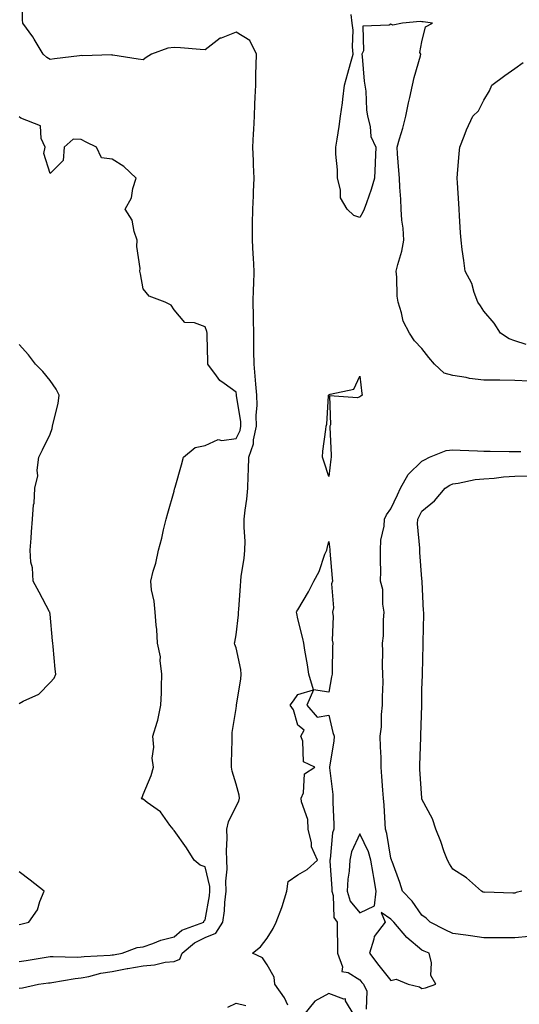
# Model space of a CAD drawing. Units: inches. Extents: x 955283 to 957923, y 7258298 to 7260938.
# Drawn here: x 956198 to 956359, y 7259795 to 7260113 of the extents above; entities that cross this region are included whole.
import ezdxf

# ---------------------------------------------------------------- set-up
doc = ezdxf.new("R2010")
doc.units = ezdxf.units.IN
doc.header["$MEASUREMENT"] = 0
doc.layers.add('Contour_95527258', color=7, linetype='Continuous', true_color=0x02bcf9)

msp = doc.modelspace()

# ---------------------------------------------------------------- linework, layer by layer
at = {"layer": 'Contour_95527258'}
for points in [[(956198.05, 7259800.69, 3171), (956199.16, 7259800.81, 3171), (956204.33, 7259801.92, 3171), (956207.61, 7259802.36, 3171), (956208.05, 7259802.43, 3171), (956208.61, 7259802.48, 3171), (956216.12, 7259803.85, 3171), (956218.05, 7259803.99, 3171), (956220.58, 7259804.45, 3171), (956224.45, 7259805.52, 3171), (956228.05, 7259806.03, 3171), (956232.97, 7259807, 3171), (956233.16, 7259807.03, 3171), (956238.05, 7259807.93, 3171), (956241.78, 7259808.19, 3171), (956245.16, 7259809.03, 3171), (956248.05, 7259809.32, 3171), (956249.92, 7259810.05, 3171), (956250.73, 7259811.92, 3171), (956254.62, 7259815.35, 3171), (956258.05, 7259817.04, 3171), (956261.54, 7259818.43, 3171), (956263.8, 7259821.92, 3171), (956264.3, 7259825.67, 3171), (956264.49, 7259828.36, 3171), (956264.91, 7259831.92, 3171), (956264.75, 7259835.22, 3171), (956265.24, 7259839.11, 3171), (956265.04, 7259841.92, 3171), (956264.96, 7259845.01, 3171), (956265.18, 7259849.05, 3171), (956265.09, 7259851.92, 3171), (956265.62, 7259854.35, 3171), (956268.05, 7259859.34, 3171), (956268.97, 7259861, 3171), (956269.2, 7259861.92, 3171), (956269.05, 7259862.92, 3171), (956268.05, 7259866.49, 3171), (956266.78, 7259870.65, 3171), (956266.61, 7259871.92, 3171), (956266.57, 7259873.4, 3171), (956266.85, 7259880.72, 3171), (956266.81, 7259881.92, 3171), (956266.82, 7259883.15, 3171), (956268.05, 7259890.91, 3171), (956268.18, 7259891.79, 3171), (956268.18, 7259891.92, 3171), (956268.2, 7259892.07, 3171), (956269.56, 7259900.41, 3171), (956269.75, 7259901.92, 3171), (956269.59, 7259903.46, 3171), (956268.05, 7259910.46, 3171), (956267.64, 7259911.51, 3171), (956267.59, 7259911.92, 3171), (956267.65, 7259912.32, 3171), (956268.05, 7259914.65, 3171), (956268.84, 7259921.13, 3171), (956268.88, 7259921.92, 3171), (956268.92, 7259922.79, 3171), (956269.52, 7259930.45, 3171), (956269.58, 7259931.92, 3171), (956269.75, 7259933.62, 3171), (956270.72, 7259939.25, 3171), (956270.93, 7259941.92, 3171), (956270.97, 7259944.84, 3171), (956270.67, 7259949.3, 3171), (956270.71, 7259951.92, 3171), (956270.97, 7259954.84, 3171), (956271.56, 7259958.41, 3171), (956271.83, 7259961.92, 3171), (956271.94, 7259965.81, 3171), (956272.03, 7259967.94, 3171), (956272.14, 7259971.92, 3171), (956273.67, 7259976.3, 3171), (956273.73, 7259977.6, 3171), (956274.69, 7259981.92, 3171), (956274.56, 7259985.41, 3171), (956274.88, 7259988.75, 3171), (956274.73, 7259991.92, 3171), (956274.4, 7259995.57, 3171), (956274.22, 7259998.09, 3171), (956273.86, 7260001.92, 3171), (956273.85, 7260006.12, 3171), (956273.83, 7260007.7, 3171), (956273.81, 7260011.92, 3171), (956273.73, 7260016.24, 3171), (956273.68, 7260017.55, 3171), (956273.61, 7260021.92, 3171), (956273.69, 7260026.28, 3171), (956273.81, 7260027.68, 3171), (956273.91, 7260031.92, 3171), (956273.67, 7260036.3, 3171), (956273.62, 7260037.49, 3171), (956273.36, 7260041.92, 3171), (956273.41, 7260046.56, 3171), (956273.42, 7260047.29, 3171), (956273.48, 7260051.92, 3171), (956273.7, 7260056.27, 3171), (956273.73, 7260057.6, 3171), (956273.95, 7260061.92, 3171), (956273.74, 7260066.23, 3171), (956273.7, 7260067.57, 3171), (956273.48, 7260071.92, 3171), (956273.68, 7260076.29, 3171), (956273.78, 7260077.65, 3171), (956273.99, 7260081.92, 3171), (956274.17, 7260085.8, 3171), (956274.24, 7260088.11, 3171), (956274.42, 7260091.92, 3171), (956274.47, 7260095.5, 3171), (956274.57, 7260098.44, 3171), (956274.62, 7260101.92, 3171), (956272.48, 7260106.35, 3171), (956268.05, 7260109.11, 3171), (956263.3, 7260107.17, 3171), (956262.89, 7260107.08, 3171), (956258.05, 7260103.36, 3171), (956256.54, 7260103.43, 3171), (956250.11, 7260103.98, 3171), (956248.05, 7260104.08, 3171), (956246.07, 7260103.9, 3171), (956240.77, 7260101.92, 3171), (956239.08, 7260100.89, 3171), (956238.05, 7260100.15, 3171), (956236.49, 7260100.36, 3171), (956228.34, 7260101.63, 3171), (956228.05, 7260101.67, 3171), (956227.84, 7260101.71, 3171), (956218.5, 7260101.47, 3171), (956218.05, 7260101.54, 3171), (956217.61, 7260101.48, 3171), (956209.51, 7260100.46, 3171), (956208.05, 7260100.24, 3171), (956207.05, 7260100.92, 3171), (956205.88, 7260101.92, 3171), (956202.96, 7260106.83, 3171), (956202.45, 7260107.52, 3171), (956199.32, 7260111.92, 3171), (956199.16, 7260113.03, 3171), (956199.24, 7260120.73, 3171)], [(956362.62, 7259996.49, 3170), (956358.05, 7259996.7, 3170), (956353.2, 7259996.77, 3170), (956352.89, 7259996.76, 3170), (956348.05, 7259996.84, 3170), (956343.43, 7259997.3, 3170), (956342.28, 7259997.69, 3170), (956338.05, 7259998.34, 3170), (956335.24, 7259999.11, 3170), (956332.04, 7260001.92, 3170), (956330.3, 7260004.17, 3170), (956328.05, 7260007.04, 3170), (956325.64, 7260009.51, 3170), (956323.97, 7260011.92, 3170), (956322.01, 7260015.88, 3170), (956321.47, 7260018.5, 3170), (956320.34, 7260021.92, 3170), (956320, 7260023.87, 3170), (956319.98, 7260029.99, 3170), (956319.74, 7260031.92, 3170), (956320.23, 7260034.1, 3170), (956321.58, 7260038.39, 3170), (956322.19, 7260041.92, 3170), (956321.96, 7260045.83, 3170), (956321.59, 7260048.38, 3170), (956321.36, 7260051.92, 3170), (956321.28, 7260055.15, 3170), (956320.86, 7260059.11, 3170), (956320.77, 7260061.92, 3170), (956320.55, 7260064.42, 3170), (956320.2, 7260069.77, 3170), (956320.01, 7260071.92, 3170), (956320.77, 7260074.64, 3170), (956321.89, 7260078.08, 3170), (956322.82, 7260081.92, 3170), (956323.69, 7260086.28, 3170), (956324.1, 7260087.97, 3170), (956324.95, 7260091.92, 3170), (956325.55, 7260094.42, 3170), (956327.58, 7260101.45, 3170), (956327.7, 7260101.92, 3170), (956327.41, 7260102.56, 3170), (956328.05, 7260105.98, 3170), (956329.2, 7260110.77, 3170), (956331.49, 7260111.92, 3170), (956328.48, 7260112.35, 3170), (956328.05, 7260112.38, 3170), (956327.51, 7260112.46, 3170), (956321.79, 7260111.92, 3170), (956318.62, 7260111.35, 3170), (956318.05, 7260111.62, 3170), (956317.41, 7260111.28, 3170), (956309, 7260110.97, 3170), (956309.19, 7260103.06, 3170), (956308.65, 7260101.92, 3170), (956308.74, 7260101.23, 3170), (956309.43, 7260093.3, 3170), (956309.66, 7260091.92, 3170), (956309.9, 7260090.07, 3170), (956310.15, 7260084.02, 3170), (956310.47, 7260081.92, 3170), (956311.32, 7260078.65, 3170), (956311.5, 7260075.37, 3170), (956313.12, 7260071.92, 3170), (956312.9, 7260067.07, 3170), (956312.92, 7260066.79, 3170), (956312.75, 7260061.92, 3170), (956311.7, 7260058.27, 3170), (956310.12, 7260053.99, 3170), (956309.44, 7260051.92, 3170), (956309, 7260050.97, 3170), (956308.05, 7260049.33, 3170), (956306.04, 7260049.91, 3170), (956303.9, 7260051.92, 3170), (956301.73, 7260055.6, 3170), (956301.77, 7260058.2, 3170), (956300.78, 7260061.92, 3170), (956300.79, 7260064.66, 3170), (956300.28, 7260069.69, 3170), (956300.28, 7260071.92, 3170), (956300.66, 7260074.53, 3170), (956301.35, 7260078.62, 3170), (956301.8, 7260081.92, 3170), (956302.37, 7260086.24, 3170), (956302.53, 7260087.44, 3170), (956303.1, 7260091.92, 3170), (956304.14, 7260095.83, 3170), (956305.04, 7260098.91, 3170), (956305.87, 7260101.92, 3170), (956305.61, 7260104.36, 3170), (956305.89, 7260109.76, 3170), (956305.55, 7260111.92, 3170), (956305.16, 7260114.81, 3170)], [(956361.62, 7260008.35, 3169), (956358.05, 7260009.51, 3169), (956356.23, 7260010.1, 3169), (956353.33, 7260011.92, 3169), (956351.33, 7260015.2, 3169), (956348.05, 7260019.1, 3169), (956346.9, 7260020.77, 3169), (956346.04, 7260021.92, 3169), (956344.87, 7260025.1, 3169), (956344.13, 7260028, 3169), (956342.01, 7260031.92, 3169), (956341.59, 7260035.46, 3169), (956341.01, 7260038.96, 3169), (956340.65, 7260041.92, 3169), (956340.49, 7260044.36, 3169), (956340.15, 7260049.82, 3169), (956340.01, 7260051.92, 3169), (956339.9, 7260053.77, 3169), (956339.47, 7260060.5, 3169), (956339.38, 7260061.92, 3169), (956339.5, 7260063.37, 3169), (956340.05, 7260069.92, 3169), (956340.23, 7260071.92, 3169), (956341.67, 7260075.54, 3169), (956342.4, 7260077.57, 3169), (956344.43, 7260081.92, 3169), (956346.27, 7260083.7, 3169), (956348.05, 7260087.11, 3169), (956349.78, 7260090.19, 3169), (956350.56, 7260091.92, 3169), (956354.83, 7260095.14, 3169), (956358.05, 7260097.4, 3169), (956360.71, 7260099.26, 3169)], [(956198.05, 7259809.31, 3172), (956200.33, 7259809.64, 3172), (956206.82, 7259810.69, 3172), (956208.05, 7259810.88, 3172), (956209.02, 7259810.95, 3172), (956216.8, 7259810.67, 3172), (956218.05, 7259810.76, 3172), (956219.04, 7259810.93, 3172), (956227.43, 7259811.3, 3172), (956228.05, 7259811.39, 3172), (956228.49, 7259811.48, 3172), (956231.33, 7259811.92, 3172), (956236.16, 7259813.81, 3172), (956238.05, 7259814.02, 3172), (956241.18, 7259815.05, 3172), (956243.85, 7259816.12, 3172), (956248.05, 7259817.25, 3172), (956250.59, 7259819.38, 3172), (956257.62, 7259821.92, 3172), (956257.66, 7259822.31, 3172), (956258.05, 7259822.68, 3172), (956259.48, 7259830.49, 3172), (956259.65, 7259831.92, 3172), (956259.57, 7259833.44, 3172), (956258.05, 7259839.78, 3172), (956256.49, 7259840.36, 3172), (956254.53, 7259841.92, 3172), (956252.09, 7259845.96, 3172), (956248.05, 7259851.58, 3172), (956247.87, 7259851.74, 3172), (956247.73, 7259851.92, 3172), (956246.67, 7259853.3, 3172), (956243.69, 7259857.56, 3172), (956239.38, 7259860.59, 3172), (956238.05, 7259861.62, 3172), (956237.81, 7259861.68, 3172), (956237.49, 7259861.92, 3172), (956237.8, 7259862.17, 3172), (956238.05, 7259863.14, 3172), (956240.65, 7259869.32, 3172), (956241.41, 7259871.92, 3172), (956241.04, 7259874.91, 3172), (956241.55, 7259878.42, 3172), (956241.27, 7259881.92, 3172), (956242.59, 7259886.46, 3172), (956242.87, 7259887.1, 3172), (956243.8, 7259891.92, 3172), (956243.99, 7259895.98, 3172), (956243.97, 7259897.84, 3172), (956244.14, 7259901.92, 3172), (956243.57, 7259906.4, 3172), (956243.64, 7259907.51, 3172), (956242.74, 7259911.92, 3172), (956242.5, 7259916.37, 3172), (956242.24, 7259917.73, 3172), (956241.96, 7259921.92, 3172), (956241.66, 7259925.53, 3172), (956240.82, 7259929.15, 3172), (956240.54, 7259931.92, 3172), (956241.37, 7259935.24, 3172), (956242.14, 7259937.83, 3172), (956243.06, 7259941.92, 3172), (956244.11, 7259945.86, 3172), (956244.65, 7259948.52, 3172), (956245.47, 7259951.92, 3172), (956246.05, 7259953.92, 3172), (956248.05, 7259961.05, 3172), (956248.26, 7259961.71, 3172), (956248.3, 7259961.92, 3172), (956248.4, 7259962.27, 3172), (956250.48, 7259969.49, 3172), (956251.16, 7259971.92, 3172), (956254.85, 7259975.12, 3172), (956258.05, 7259975.7, 3172), (956262.33, 7259977.64, 3172), (956263.43, 7259977.3, 3172), (956268.05, 7259977.96, 3172), (956269.37, 7259980.6, 3172), (956269.66, 7259981.92, 3172), (956269.61, 7259983.48, 3172), (956268.17, 7259991.8, 3172), (956268.17, 7259991.92, 3172), (956268.16, 7259992.03, 3172), (956268.05, 7259992.93, 3172), (956264.23, 7259995.74, 3172), (956262.8, 7259996.67, 3172), (956261.79, 7259998.18, 3172), (956258.98, 7260001.92, 3172), (956258.99, 7260002.86, 3172), (956258.77, 7260011.2, 3172), (956258.79, 7260011.92, 3172), (956258.67, 7260012.55, 3172), (956258.05, 7260014.05, 3172), (956254.67, 7260015.3, 3172), (956251.59, 7260015.46, 3172), (956248.05, 7260019.49, 3172), (956247.18, 7260021.05, 3172), (956245.24, 7260021.92, 3172), (956240.07, 7260023.94, 3172), (956238.05, 7260026.3, 3172), (956237.19, 7260031.06, 3172), (956237.05, 7260031.92, 3172), (956237.16, 7260032.81, 3172), (956236.06, 7260039.93, 3172), (956236.21, 7260041.92, 3172), (956235.18, 7260044.79, 3172), (956234.58, 7260048.45, 3172), (956232.24, 7260051.92, 3172), (956234.37, 7260055.6, 3172), (956234.75, 7260058.62, 3172), (956235.81, 7260061.92, 3172), (956231.88, 7260065.75, 3172), (956228.05, 7260068.14, 3172), (956224.68, 7260068.55, 3172), (956223.04, 7260071.92, 3172), (956219.72, 7260073.59, 3172), (956218.05, 7260074.49, 3172), (956215.47, 7260074.5, 3172), (956212.61, 7260071.92, 3172), (956212.27, 7260067.7, 3172), (956208.05, 7260063.52, 3172), (956206.03, 7260069.9, 3172), (956206.5, 7260071.92, 3172), (956205.23, 7260074.74, 3172), (956204.97, 7260078.84, 3172), (956198.61, 7260081.36, 3172), (956198.05, 7260081.74, 3172)], [(956198.05, 7259892.47, 3173), (956199.34, 7259893.21, 3173), (956204.44, 7259895.53, 3173), (956208.05, 7259899.23, 3173), (956209.34, 7259900.63, 3173), (956209.91, 7259901.92, 3173), (956209.7, 7259903.57, 3173), (956209.02, 7259910.95, 3173), (956208.91, 7259911.92, 3173), (956208.82, 7259912.69, 3173), (956208.05, 7259921.3, 3173), (956207.99, 7259921.86, 3173), (956207.97, 7259921.92, 3173), (956207.87, 7259922.1, 3173), (956204.52, 7259928.39, 3173), (956202.61, 7259931.92, 3173), (956202.41, 7259936.28, 3173), (956201.91, 7259938.06, 3173), (956201.61, 7259941.92, 3173), (956201.93, 7259945.8, 3173), (956202.1, 7259947.87, 3173), (956202.43, 7259951.92, 3173), (956202.77, 7259956.64, 3173), (956202.88, 7259957.09, 3173), (956203.12, 7259961.92, 3173), (956204.07, 7259965.9, 3173), (956203.91, 7259967.78, 3173), (956204.49, 7259971.92, 3173), (956205.67, 7259974.3, 3173), (956208.05, 7259979.4, 3173), (956208.79, 7259981.18, 3173), (956208.9, 7259981.92, 3173), (956209.07, 7259982.94, 3173), (956210.69, 7259989.28, 3173), (956211.02, 7259991.92, 3173), (956210.06, 7259993.93, 3173), (956208.05, 7259996.71, 3173), (956205.76, 7259999.63, 3173), (956203.31, 7260001.92, 3173), (956201.12, 7260004.99, 3173), (956198.05, 7260008.29, 3173)], [(956362.65, 7259817.32, 3170), (956358.05, 7259816.93, 3170), (956353.05, 7259816.92, 3170), (956348.05, 7259816.92, 3170), (956343.65, 7259817.52, 3170), (956342.21, 7259817.76, 3170), (956338.05, 7259818.36, 3170), (956335.58, 7259819.45, 3170), (956330.66, 7259821.92, 3170), (956329.35, 7259823.22, 3170), (956328.05, 7259824.23, 3170), (956324.92, 7259828.79, 3170), (956321.8, 7259831.92, 3170), (956320.86, 7259834.73, 3170), (956318.38, 7259841.59, 3170), (956318.26, 7259841.92, 3170), (956318.22, 7259842.09, 3170), (956318.05, 7259842.6, 3170), (956316.75, 7259850.62, 3170), (956316.28, 7259851.92, 3170), (956316.14, 7259853.83, 3170), (956315.81, 7259859.68, 3170), (956315.65, 7259861.92, 3170), (956315.47, 7259864.5, 3170), (956315.09, 7259868.96, 3170), (956314.91, 7259871.92, 3170), (956314.85, 7259875.12, 3170), (956314.65, 7259878.52, 3170), (956314.59, 7259881.92, 3170), (956314.96, 7259885.01, 3170), (956315.04, 7259888.91, 3170), (956315.35, 7259891.92, 3170), (956315.27, 7259894.7, 3170), (956315.51, 7259899.38, 3170), (956315.41, 7259901.92, 3170), (956315.33, 7259904.64, 3170), (956315.41, 7259909.28, 3170), (956315.32, 7259911.92, 3170), (956315.63, 7259914.34, 3170), (956315.6, 7259919.47, 3170), (956315.84, 7259921.92, 3170), (956315.39, 7259924.58, 3170), (956315.4, 7259929.27, 3170), (956314.72, 7259931.92, 3170), (956314.78, 7259935.19, 3170), (956314.63, 7259938.5, 3170), (956314.68, 7259941.92, 3170), (956314.82, 7259945.15, 3170), (956315.84, 7259949.71, 3170), (956315.98, 7259951.92, 3170), (956316.55, 7259953.42, 3170), (956318.05, 7259955.35, 3170), (956320.1, 7259959.87, 3170), (956321.17, 7259961.92, 3170), (956323.59, 7259966.38, 3170), (956328.05, 7259970.68, 3170), (956328.82, 7259971.15, 3170), (956330.47, 7259971.92, 3170), (956335.84, 7259974.13, 3170), (956338.05, 7259974.35, 3170), (956340.37, 7259974.24, 3170), (956345.91, 7259974.06, 3170), (956348.05, 7259973.96, 3170), (956350.07, 7259973.94, 3170), (956356.2, 7259973.77, 3170), (956358.05, 7259973.76, 3170), (956359.97, 7259973.84, 3170)], [(956360.23, 7259831.92, 3169), (956358.46, 7259831.51, 3169), (956358.05, 7259831.34, 3169), (956357.41, 7259831.28, 3169), (956348.36, 7259831.61, 3169), (956348.05, 7259831.57, 3169), (956347.8, 7259831.67, 3169), (956347.23, 7259831.92, 3169), (956342.45, 7259836.32, 3169), (956338.05, 7259839.07, 3169), (956336.94, 7259840.81, 3169), (956336.3, 7259841.92, 3169), (956335.26, 7259844.71, 3169), (956334.16, 7259848.03, 3169), (956332.51, 7259851.92, 3169), (956331.4, 7259855.27, 3169), (956328.05, 7259861.62, 3169), (956327.99, 7259861.86, 3169), (956327.98, 7259861.92, 3169), (956327.97, 7259862, 3169), (956327.41, 7259871.28, 3169), (956327.35, 7259871.92, 3169), (956327.33, 7259872.64, 3169), (956327.66, 7259881.53, 3169), (956327.64, 7259881.92, 3169), (956327.66, 7259882.31, 3169), (956327.97, 7259891.84, 3169), (956327.97, 7259891.92, 3169), (956327.98, 7259891.99, 3169), (956328.05, 7259896.92, 3169), (956328.18, 7259901.79, 3169), (956328.18, 7259902.05, 3169), (956328.41, 7259911.56, 3169), (956328.4, 7259911.92, 3169), (956328.4, 7259912.27, 3169), (956328.61, 7259921.36, 3169), (956328.61, 7259921.92, 3169), (956328.58, 7259922.45, 3169), (956328.16, 7259931.81, 3169), (956328.16, 7259931.92, 3169), (956328.15, 7259932.02, 3169), (956328.05, 7259932.69, 3169), (956327.37, 7259941.24, 3169), (956327.32, 7259941.92, 3169), (956327.37, 7259942.6, 3169), (956326.62, 7259950.49, 3169), (956326.7, 7259951.92, 3169), (956327.14, 7259952.83, 3169), (956328.05, 7259954.53, 3169), (956332.09, 7259957.88, 3169), (956335.51, 7259961.92, 3169), (956337.05, 7259962.92, 3169), (956338.05, 7259963.42, 3169), (956339.72, 7259963.59, 3169), (956345.25, 7259964.72, 3169), (956348.05, 7259964.94, 3169), (956351.3, 7259965.17, 3169), (956354.32, 7259965.65, 3169), (956358.05, 7259965.88, 3169), (956362.05, 7259965.92, 3169)], [(956284.78, 7259795.19, 3170), (956283.69, 7259797.56, 3170), (956280.54, 7259801.92, 3170), (956280.34, 7259804.21, 3170), (956278.05, 7259808.17, 3170), (956276.64, 7259810.51, 3170), (956273.41, 7259811.92, 3170), (956276, 7259813.97, 3170), (956278.05, 7259816.84, 3170), (956280.09, 7259819.88, 3170), (956281.01, 7259821.92, 3170), (956282.83, 7259826.7, 3170), (956282.96, 7259827.01, 3170), (956284.47, 7259831.92, 3170), (956284.86, 7259835.11, 3170), (956288.05, 7259837.23, 3170), (956290.96, 7259839.01, 3170), (956294.36, 7259841.92, 3170), (956292.43, 7259846.3, 3170), (956292.41, 7259847.56, 3170), (956291.37, 7259851.92, 3170), (956291.24, 7259855.11, 3170), (956289.16, 7259860.81, 3170), (956289.08, 7259861.92, 3170), (956289.78, 7259863.65, 3170), (956290.14, 7259869.83, 3170), (956293.46, 7259871.92, 3170), (956289.8, 7259873.67, 3170), (956289.63, 7259880.34, 3170), (956288.98, 7259881.92, 3170), (956290.05, 7259883.92, 3170), (956288.05, 7259885.47, 3170), (956286.59, 7259890.46, 3170), (956285.5, 7259891.92, 3170), (956286.59, 7259893.38, 3170), (956288.05, 7259895.39, 3170), (956293.03, 7259896.94, 3170), (956291.57, 7259901.92, 3170), (956291.16, 7259905.03, 3170), (956290.27, 7259909.7, 3170), (956289.93, 7259911.92, 3170), (956289.56, 7259913.43, 3170), (956288.05, 7259919.8, 3170), (956287.65, 7259921.52, 3170), (956287.58, 7259921.92, 3170), (956287.69, 7259922.28, 3170), (956288.05, 7259922.71, 3170), (956291.47, 7259928.5, 3170), (956293.21, 7259931.92, 3170), (956294.92, 7259935.05, 3170), (956296.76, 7259940.63, 3170), (956297.3, 7259941.92, 3170), (956297.51, 7259942.46, 3170), (956298.05, 7259944.72, 3170), (956298.28, 7259942.15, 3170), (956298.27, 7259941.92, 3170), (956298.29, 7259941.68, 3170), (956299.06, 7259932.93, 3170), (956299.15, 7259931.92, 3170), (956298.9, 7259931.07, 3170), (956299.47, 7259923.34, 3170), (956299.23, 7259921.92, 3170), (956299.37, 7259920.6, 3170), (956299.12, 7259912.99, 3170), (956299.27, 7259911.92, 3170), (956299.2, 7259910.77, 3170), (956299.09, 7259902.96, 3170), (956299.04, 7259901.92, 3170), (956298.89, 7259901.08, 3170), (956298.05, 7259896.17, 3170), (956293.07, 7259896.9, 3170), (956290.86, 7259891.92, 3170), (956294.27, 7259888.14, 3170), (956298.05, 7259888.71, 3170), (956299.33, 7259883.2, 3170), (956299.67, 7259881.92, 3170), (956299.57, 7259880.4, 3170), (956298.26, 7259872.13, 3170), (956298.25, 7259871.92, 3170), (956298.26, 7259871.71, 3170), (956299.26, 7259863.13, 3170), (956299.3, 7259861.92, 3170), (956299.26, 7259860.71, 3170), (956299.61, 7259853.48, 3170), (956299.57, 7259851.92, 3170), (956299.19, 7259850.78, 3170), (956298.46, 7259842.33, 3170), (956298.36, 7259841.92, 3170), (956298.35, 7259841.62, 3170), (956299.01, 7259832.88, 3170), (956298.97, 7259831.92, 3170), (956299.37, 7259830.6, 3170), (956299.63, 7259823.5, 3170), (956300.74, 7259821.92, 3170), (956300.71, 7259819.26, 3170), (956300.8, 7259814.67, 3170), (956300.78, 7259811.92, 3170), (956302.43, 7259807.54, 3170), (956302.2, 7259806.07, 3170), (956304.27, 7259805.7, 3170), (956308.05, 7259803.32, 3170), (956308.66, 7259802.53, 3170), (956309.13, 7259801.92, 3170), (956310.27, 7259799.7, 3170), (956310.03, 7259793.9, 3170)], [(956198.05, 7259821.18, 3173), (956198.65, 7259821.32, 3173), (956201.18, 7259821.92, 3173), (956203.98, 7259825.99, 3173), (956204.78, 7259828.65, 3173), (956206.18, 7259831.92, 3173), (956201.63, 7259835.5, 3173), (956198.05, 7259838.25, 3173)], [(956306.21, 7259791.92, 3170), (956303.42, 7259796.55, 3170), (956303.36, 7259797.23, 3170), (956302.84, 7259797.13, 3170), (956298.05, 7259798.91, 3170), (956293.52, 7259796.45, 3170), (956289.83, 7259791.92, 3170)], [(956265.45, 7259794.52, 3170), (956268.05, 7259795.85, 3170), (956271.23, 7259795.1, 3170)]]:
    msp.add_polyline3d(points, dxfattribs=at)
for points in [[(956298.05, 7259965.78, 3170), (956296.52, 7259970.39, 3170), (956295.93, 7259971.92, 3170), (956296.04, 7259973.93, 3170), (956297.02, 7259980.89, 3170), (956297.09, 7259981.92, 3170), (956297.36, 7259982.61, 3170), (956297.87, 7259991.74, 3170), (956297.91, 7259991.92, 3170), (956297.95, 7259992.02, 3170), (956298.05, 7259992.11, 3170), (956298.43, 7259992.3, 3170), (956306.08, 7259993.89, 3170), (956308.05, 7259998.08, 3170), (956308.67, 7259992.54, 3170), (956308.78, 7259991.92, 3170), (956308.36, 7259991.61, 3170), (956308.05, 7259991.48, 3170), (956307.22, 7259991.09, 3170), (956298.17, 7259991.8, 3170), (956298.54, 7259982.41, 3170), (956298.29, 7259981.92, 3170), (956298.32, 7259981.65, 3170), (956298.7, 7259972.57, 3170), (956298.78, 7259971.92, 3170), (956298.65, 7259971.32, 3170)], [(956308.05, 7259824.95, 3171), (956312.78, 7259827.19, 3171), (956313.31, 7259831.92, 3171), (956312.53, 7259836.4, 3171), (956312.27, 7259837.7, 3171), (956311.5, 7259841.92, 3171), (956310.76, 7259844.63, 3171), (956308.05, 7259850.5, 3171), (956305.35, 7259844.62, 3171), (956304.74, 7259841.92, 3171), (956304.55, 7259838.42, 3171), (956304.11, 7259835.86, 3171), (956303.95, 7259831.92, 3171), (956304.92, 7259828.79, 3171)], [(956328.05, 7259800.59, 3171), (956329.18, 7259800.79, 3171), (956332.48, 7259801.92, 3171), (956330.91, 7259804.78, 3171), (956331.13, 7259808.84, 3171), (956330.38, 7259811.92, 3171), (956328.74, 7259812.61, 3171), (956328.05, 7259812.96, 3171), (956323.12, 7259816.99, 3171), (956318.93, 7259821.92, 3171), (956318.56, 7259822.43, 3171), (956318.05, 7259822.95, 3171), (956314.86, 7259825.11, 3171), (956316.15, 7259821.92, 3171), (956312.61, 7259817.36, 3171), (956312.57, 7259816.44, 3171), (956311.12, 7259811.92, 3171), (956314.12, 7259807.99, 3171), (956318.05, 7259803.15, 3171), (956319.73, 7259803.6, 3171), (956323.56, 7259801.92, 3171), (956327.23, 7259801.1, 3171)]]:
    msp.add_polyline3d(points, close=True, dxfattribs=at)

doc.saveas('drawing.dxf')
